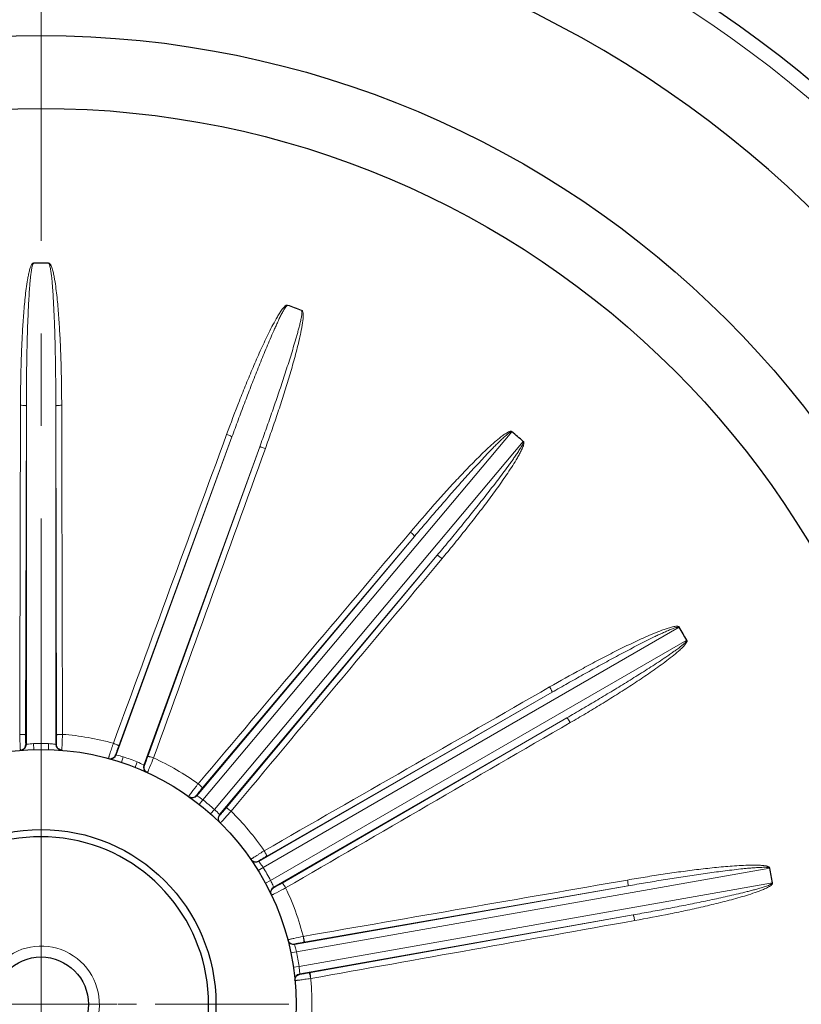
# Model space of a CAD drawing. Units: millimetres. Extents: x -7512 to -6752, y 1031 to 1555.
# Drawn here: x -6899 to -6845, y 1331 to 1398 of the extents above; entities that cross this region are included whole.
import ezdxf

# ---------------------------------------------------------------- set-up
doc = ezdxf.new("R2010")
doc.units = ezdxf.units.MM
doc.linetypes.add('CENTER', pattern=[50.8, 31.75, -6.35, 6.35, -6.35])
for name, color, linetype, lineweight in [('가는선', 4, 'Continuous', 9), ('외형선', 7, 'Continuous', 25), ('중심선', 1, 'CENTER', 18), ('치수선', 2, 'Continuous', 13)]:
    doc.layers.add(name, color=color, linetype=linetype, lineweight=lineweight)
doc.styles.get("Standard").update_dxf_attribs({"font": 'BareunDotumPro1.ttf'})
doc.dimstyles.new('외형도 도면', dxfattribs={"dimscale": 7, "dimtxt": 1, "dimasz": 1, "dimexe": 0.5, "dimexo": 0.5, "dimgap": 0.5, "dimtad": 1, "dimdsep": 46, "dimtxsty": 'Standard', "dimcen": 0, "dimclrd": 256, "dimclre": 256, "dimclrt": 256, "dimazin": 2, "dimtfac": 1, "dimtix": 1, "dimtmove": 0, "dimatfit": 3, "dimfxl": 0, "dimarcsym": 0})

# ---------------------------------------------------------------- blocks, each defined once
blk = doc.blocks.new('*D766')
at = {"layer": 'Defpoints', "color": 0}
for p in [(-6860.197, 1458.859), (-6778.091, 1458.859), (-6812.997, 1240.859)]:
    blk.add_point(p, dxfattribs=at)
at = {"layer": '치수선', "lineweight": -2, "ltscale": 0.05}
for p, q in [((-6856.697, 1458.859), (-6774.591, 1458.859)), ((-6778.091, 1247.859), (-6778.091, 1451.859)), ((-6809.497, 1240.859), (-6774.591, 1240.859))]:
    blk.add_line(p, q, dxfattribs=at)
at = {"layer": '치수선'}
for points in [[(-6776.924, 1451.859), (-6779.258, 1451.859), (-6778.091, 1458.859)], [(-6779.258, 1247.859), (-6776.924, 1247.859), (-6778.091, 1240.859)]]:
    blk.add_solid(points, dxfattribs=at)
at = {"layer": '치수선', "insert": (-6785.315, 1349.859), "char_height": 7, "attachment_point": 5, "rotation": 90}
blk.add_mtext('218', dxfattribs=at)

msp = doc.modelspace()

# ---------------------------------------------------------------- linework, layer by layer
at = {"layer": '가는선', "linetype": 'Continuous'}
for p, q in [((-6898.509, 1371.941), (-6898.562, 1349.355)), ((-6898.509, 1348.703), (-6898.509, 1371.941)), ((-6896.484, 1371.941), (-6896.484, 1348.703)), ((-6896.431, 1349.355), (-6896.484, 1371.941)), ((-6886.388, 1344.895), (-6865.189, 1370.159)), ((-6892.345, 1347.973), (-6884.397, 1369.81)), ((-6884.397, 1369.81), (-6892.172, 1348.604)), ((-6864.404, 1369.5), (-6885.603, 1344.236)), ((-6882.494, 1369.117), (-6890.442, 1347.281)), ((-6890.169, 1347.875), (-6882.494, 1369.117)), ((-6886.802, 1345.179), (-6871.865, 1362.981)), ((-6871.865, 1362.981), (-6886.424, 1345.713)), ((-6870.314, 1361.679), (-6885.251, 1343.877)), ((-6884.791, 1344.342), (-6870.314, 1361.679)), ((-6882.258, 1340.249), (-6853.697, 1356.74)), ((-6853.183, 1355.851), (-6881.745, 1339.361)), ((-6882.55, 1340.658), (-6862.425, 1352.277)), ((-6862.425, 1352.277), (-6882.012, 1341.03)), ((-6861.412, 1350.523), (-6881.537, 1338.904)), ((-6880.946, 1339.184), (-6861.412, 1350.523)), ((-6897.998, 1348.352), (-6898.01, 1348.752)), ((-6896.995, 1348.352), (-6896.984, 1348.752)), ((-6891.985, 1347.468), (-6891.859, 1347.848)), ((-6891.043, 1347.125), (-6890.895, 1347.497)), ((-6890.469, 1347.295), (-6890.442, 1347.281)), ((-6886.637, 1344.581), (-6886.388, 1344.895)), ((-6885.868, 1343.937), (-6885.603, 1344.236)), ((-6882.598, 1340.04), (-6882.258, 1340.249)), ((-6847.486, 1340.198), (-6879.965, 1334.471)), ((-6882.097, 1339.171), (-6881.745, 1339.361)), ((-6857.214, 1338.99), (-6880.099, 1334.955)), ((-6879.787, 1333.461), (-6847.308, 1339.188)), ((-6879.467, 1335.12), (-6857.214, 1338.99)), ((-6879.748, 1332.96), (-6856.863, 1336.995)), ((-6856.863, 1336.995), (-6879.097, 1333.021)), ((-6880.357, 1334.39), (-6879.965, 1334.471)), ((-6880.183, 1333.403), (-6879.787, 1333.461))]:
    msp.add_line(p, q, dxfattribs=at)
for centre, radius, start, end in [((-6897.497, 1330.859), 81.5, 6.43925, 83.56075), ((-6897.497, 1330.859), 18.59, 74.53095, 85.46905), ((-6898.909, 1348.703), 0.4, 274.51445, 0.02621), ((-6897.097, 1330.859), 17.9, 94.52631, 94.64653), ((-6897.497, 1330.859), 17.9, 88.35797, 91.64203), ((-6897.897, 1330.859), 17.9, 85.35347, 85.47369), ((-6896.084, 1348.703), 0.4, 179.97147, 265.48096), ((-6892.721, 1348.11), 0.4, 254.51445, 340.02621), ((-6897.121, 1330.722), 17.9, 74.52631, 74.64653), ((-6897.497, 1330.859), 17.9, 68.35797, 71.64203), ((-6934.431, 1365.526), 48.053, 337.52465, 338.31542), ((-6897.497, 1330.859), 18.59, 54.53095, 65.46905), ((-6893.069, 1342.365), 5.573, 62.18858, 67.04352), ((-6890.066, 1347.144), 0.4, 159.97147, 245.48096), ((-6897.872, 1330.996), 17.9, 65.35347, 65.47369), ((-6909.778, 1355.315), 21.369, 336.95387, 337.55409), ((-6887.109, 1345.436), 0.4, 234.51445, 320.02621), ((-6897.19, 1330.602), 17.9, 54.52631, 54.64653), ((-6897.497, 1330.859), 17.9, 48.35797, 51.64203), ((-6889.403, 1340.154), 5.577, 41.87996, 47.04094), ((-6884.945, 1343.62), 0.4, 139.97147, 225.48096), ((-6897.803, 1331.116), 17.9, 45.35347, 45.47369), ((-6897.497, 1330.859), 18.59, 34.53095, 45.46905), ((-6882.75, 1341.004), 0.4, 214.51445, 300.02621), ((-6897.297, 1330.513), 17.9, 34.52631, 34.64653), ((-6886.948, 1337.207), 5.591, 32.96614, 37.06486), ((-6897.497, 1330.859), 17.9, 28.35797, 31.64203), ((-6881.337, 1338.558), 0.4, 119.97147, 205.48096), ((-6897.697, 1331.205), 17.9, 25.35347, 25.47369), ((-6897.497, 1330.859), 18.59, 13.31823, 25.46905), ((-6880.169, 1335.349), 0.4, 194.51904, 280.02853), ((-6875.545, 1314.517), 21.369, 102.44591, 103.04613), ((-6869.77, 1288.465), 48.053, 101.68458, 102.47535), ((-6897.427, 1330.465), 17.9, 14.52631, 14.64653), ((-6897.497, 1330.859), 17.9, 8.35797, 11.64203), ((-6879.678, 1332.566), 0.4, 99.97379, 185.48555), ((-6897.566, 1331.253), 17.9, 5.35347, 5.47369), ((-6897.497, 1330.859), 18.59, 354.53095, 6.68177)]:
    msp.add_arc(centre, radius, start, end, dxfattribs=at)
at = {"layer": '가는선'}
msp.add_arc((-6897.497, 1330.859), 4, 270, 122.88916, dxfattribs=at)
at = {"layer": '가는선', "linetype": 'Continuous'}
for points, knots in [([(-6898.034, 1381.731), (-6898.042, 1381.741), (-6898.078, 1381.729), (-6898.098, 1381.7), (-6898.123, 1381.669), (-6898.165, 1381.605), (-6898.232, 1381.45), (-6898.306, 1381.204), (-6898.373, 1380.902), (-6898.448, 1380.498), (-6898.522, 1379.988), (-6898.593, 1379.375), (-6898.652, 1378.761), (-6898.719, 1377.94), (-6898.784, 1376.913), (-6898.84, 1375.68), (-6898.892, 1374.035), (-6898.909, 1372.8), (-6898.911, 1371.977)], [0, 0, 0, 0, 0.003882, 0.007777, 0.011693, 0.015599, 0.031226, 0.062472, 0.093727, 0.124981, 0.187484, 0.249988, 0.312491, 0.374994, 0.499997, 0.624999, 0.750001, 1, 1, 1, 1]), ([(-6898.01, 1381.713), (-6898.034, 1381.709), (-6898.065, 1381.657), (-6898.097, 1381.565), (-6898.127, 1381.439), (-6898.154, 1381.288), (-6898.184, 1381.086), (-6898.215, 1380.832), (-6898.246, 1380.527), (-6898.272, 1380.221), (-6898.303, 1379.813), (-6898.336, 1379.303), (-6898.368, 1378.69), (-6898.395, 1378.077), (-6898.419, 1377.463), (-6898.445, 1376.646), (-6898.471, 1375.623), (-6898.492, 1374.396), (-6898.505, 1373.169), (-6898.509, 1372.35), (-6898.509, 1371.941)], [0, 0, 0, 0, 0.007592, 0.015402, 0.031029, 0.046658, 0.062286, 0.093543, 0.124801, 0.156058, 0.187315, 0.24983, 0.312344, 0.374859, 0.437373, 0.499887, 0.624915, 0.749944, 0.874972, 1, 1, 1, 1]), ([(-6896.484, 1371.941), (-6896.484, 1372.35), (-6896.488, 1373.169), (-6896.501, 1374.396), (-6896.522, 1375.623), (-6896.548, 1376.646), (-6896.575, 1377.463), (-6896.598, 1378.077), (-6896.625, 1378.69), (-6896.658, 1379.303), (-6896.69, 1379.813), (-6896.721, 1380.221), (-6896.747, 1380.527), (-6896.778, 1380.832), (-6896.809, 1381.086), (-6896.839, 1381.288), (-6896.867, 1381.439), (-6896.897, 1381.565), (-6896.928, 1381.657), (-6896.959, 1381.709), (-6896.984, 1381.713)], [0, 0, 0, 0, 0.125032, 0.250064, 0.375096, 0.500128, 0.562644, 0.62516, 0.687677, 0.750193, 0.812709, 0.843967, 0.875226, 0.906484, 0.937742, 0.953371, 0.969, 0.984625, 0.992431, 1, 1, 1, 1]), ([(-6896.083, 1371.977), (-6896.084, 1372.389), (-6896.09, 1373.213), (-6896.114, 1374.448), (-6896.153, 1375.683), (-6896.21, 1376.917), (-6896.275, 1377.945), (-6896.341, 1378.766), (-6896.401, 1379.381), (-6896.472, 1379.994), (-6896.546, 1380.504), (-6896.621, 1380.909), (-6896.69, 1381.21), (-6896.755, 1381.434), (-6896.817, 1381.575), (-6896.851, 1381.645), (-6896.893, 1381.694), (-6896.923, 1381.737), (-6896.956, 1381.739), (-6896.966, 1381.731)], [0, 0, 0, 0, 0.124999, 0.249998, 0.374998, 0.499998, 0.624999, 0.6875, 0.750003, 0.812505, 0.875008, 0.906261, 0.937515, 0.968759, 0.976576, 0.984406, 0.99221, 0.996177, 1, 1, 1, 1]), ([(-6880.602, 1378.847), (-6880.606, 1378.859), (-6880.644, 1378.86), (-6880.673, 1378.84), (-6880.707, 1378.819), (-6880.769, 1378.773), (-6880.885, 1378.651), (-6881.038, 1378.444), (-6881.205, 1378.184), (-6881.413, 1377.83), (-6881.657, 1377.376), (-6881.934, 1376.824), (-6882.199, 1376.267), (-6882.542, 1375.519), (-6882.954, 1374.576), (-6883.429, 1373.436), (-6884.041, 1371.908), (-6884.479, 1370.754), (-6884.762, 1369.981)], [0, 0, 0, 0, 0.003882, 0.007777, 0.011693, 0.015599, 0.031226, 0.062473, 0.093727, 0.124981, 0.187484, 0.249988, 0.312491, 0.374994, 0.499997, 0.624999, 0.750001, 1, 1, 1, 1]), ([(-6880.585, 1378.822), (-6880.61, 1378.826), (-6880.657, 1378.788), (-6880.718, 1378.712), (-6880.79, 1378.604), (-6880.866, 1378.472), (-6880.964, 1378.292), (-6881.08, 1378.064), (-6881.213, 1377.787), (-6881.343, 1377.509), (-6881.511, 1377.136), (-6881.716, 1376.668), (-6881.956, 1376.103), (-6882.192, 1375.536), (-6882.423, 1374.968), (-6882.728, 1374.209), (-6883.102, 1373.257), (-6883.542, 1372.111), (-6883.974, 1370.962), (-6884.257, 1370.194), (-6884.397, 1369.81)], [0, 0, 0, 0, 0.007592, 0.015403, 0.031029, 0.046658, 0.062286, 0.093543, 0.124801, 0.156058, 0.187315, 0.24983, 0.312344, 0.374859, 0.437373, 0.499887, 0.624915, 0.749944, 0.874972, 1, 1, 1, 1]), ([(-6882.494, 1369.117), (-6882.355, 1369.502), (-6882.078, 1370.272), (-6881.671, 1371.43), (-6881.271, 1372.59), (-6880.945, 1373.56), (-6880.691, 1374.338), (-6880.503, 1374.922), (-6880.319, 1375.507), (-6880.14, 1376.094), (-6879.996, 1376.585), (-6879.885, 1376.979), (-6879.805, 1377.275), (-6879.73, 1377.573), (-6879.672, 1377.822), (-6879.631, 1378.022), (-6879.605, 1378.173), (-6879.59, 1378.302), (-6879.589, 1378.399), (-6879.6, 1378.458), (-6879.621, 1378.471)], [0, 0, 0, 0, 0.125032, 0.250064, 0.375096, 0.500128, 0.562644, 0.62516, 0.687677, 0.750193, 0.812709, 0.843967, 0.875226, 0.906484, 0.937742, 0.953371, 0.969, 0.984625, 0.992431, 1, 1, 1, 1]), ([(-6882.105, 1369.014), (-6881.965, 1369.401), (-6881.689, 1370.177), (-6881.289, 1371.346), (-6880.904, 1372.52), (-6880.535, 1373.699), (-6880.244, 1374.687), (-6880.026, 1375.482), (-6879.871, 1376.08), (-6879.729, 1376.681), (-6879.624, 1377.185), (-6879.556, 1377.591), (-6879.517, 1377.898), (-6879.502, 1378.13), (-6879.512, 1378.284), (-6879.52, 1378.361), (-6879.543, 1378.422), (-6879.556, 1378.472), (-6879.587, 1378.486), (-6879.598, 1378.481)], [0, 0, 0, 0, 0.124999, 0.249998, 0.374998, 0.499998, 0.624999, 0.687501, 0.750003, 0.812505, 0.875008, 0.906261, 0.937515, 0.968759, 0.976576, 0.984406, 0.99221, 0.996178, 1, 1, 1, 1]), ([(-6898.911, 1371.977), (-6898.86, 1371.977), (-6898.767, 1371.975), (-6898.657, 1371.969), (-6898.585, 1371.962), (-6898.547, 1371.956), (-6898.524, 1371.95), (-6898.511, 1371.945), (-6898.509, 1371.941)], [0, 0, 0, 0, 0.372299, 0.691468, 0.815436, 0.909521, 0.971033, 1, 1, 1, 1]), ([(-6896.083, 1371.977), (-6896.133, 1371.977), (-6896.226, 1371.975), (-6896.337, 1371.969), (-6896.408, 1371.962), (-6896.447, 1371.956), (-6896.469, 1371.95), (-6896.483, 1371.945), (-6896.484, 1371.941)], [0, 0, 0, 0, 0.372299, 0.691468, 0.815436, 0.909521, 0.971033, 1, 1, 1, 1]), ([(-6865.208, 1370.175), (-6865.208, 1370.187), (-6865.243, 1370.201), (-6865.278, 1370.192), (-6865.316, 1370.184), (-6865.39, 1370.163), (-6865.541, 1370.087), (-6865.755, 1369.946), (-6866.001, 1369.758), (-6866.318, 1369.496), (-6866.702, 1369.153), (-6867.151, 1368.729), (-6867.591, 1368.297), (-6868.17, 1367.711), (-6868.879, 1366.966), (-6869.715, 1366.057), (-6870.813, 1364.83), (-6871.619, 1363.895), (-6872.149, 1363.266)], [0, 0, 0, 0, 0.003882, 0.007777, 0.011693, 0.015599, 0.031226, 0.062473, 0.093727, 0.124981, 0.187484, 0.249988, 0.312491, 0.374994, 0.499997, 0.624999, 0.750001, 1, 1, 1, 1]), ([(-6865.201, 1370.145), (-6865.223, 1370.158), (-6865.28, 1370.138), (-6865.363, 1370.088), (-6865.467, 1370.01), (-6865.585, 1369.912), (-6865.738, 1369.777), (-6865.925, 1369.602), (-6866.145, 1369.388), (-6866.361, 1369.171), (-6866.647, 1368.878), (-6867, 1368.508), (-6867.419, 1368.059), (-6867.834, 1367.607), (-6868.246, 1367.153), (-6868.792, 1366.543), (-6869.469, 1365.776), (-6870.274, 1364.85), (-6871.073, 1363.918), (-6871.602, 1363.294), (-6871.865, 1362.981)], [0, 0, 0, 0, 0.007592, 0.015403, 0.031029, 0.046658, 0.062286, 0.093543, 0.124801, 0.156058, 0.187315, 0.24983, 0.312344, 0.374859, 0.437373, 0.499887, 0.624915, 0.749944, 0.874972, 1, 1, 1, 1]), ([(-6884.762, 1369.981), (-6884.715, 1369.964), (-6884.628, 1369.93), (-6884.526, 1369.887), (-6884.461, 1369.855), (-6884.427, 1369.837), (-6884.408, 1369.823), (-6884.397, 1369.814), (-6884.397, 1369.81)], [0, 0, 0, 0, 0.372299, 0.691468, 0.815436, 0.909521, 0.971033, 1, 1, 1, 1]), ([(-6870.314, 1361.679), (-6870.051, 1361.993), (-6869.528, 1362.622), (-6868.749, 1363.57), (-6867.976, 1364.524), (-6867.339, 1365.324), (-6866.834, 1365.968), (-6866.457, 1366.452), (-6866.084, 1366.939), (-6865.715, 1367.43), (-6865.412, 1367.842), (-6865.173, 1368.174), (-6864.997, 1368.425), (-6864.824, 1368.679), (-6864.684, 1368.893), (-6864.578, 1369.068), (-6864.502, 1369.2), (-6864.443, 1369.317), (-6864.409, 1369.407), (-6864.399, 1369.467), (-6864.415, 1369.486)], [0, 0, 0, 0, 0.125032, 0.250064, 0.375096, 0.500128, 0.562644, 0.62516, 0.687677, 0.750193, 0.812709, 0.843967, 0.875226, 0.906484, 0.937742, 0.953371, 0.969, 0.984625, 0.992431, 1, 1, 1, 1]), ([(-6869.983, 1361.448), (-6869.719, 1361.765), (-6869.195, 1362.4), (-6868.419, 1363.361), (-6867.655, 1364.332), (-6866.905, 1365.314), (-6866.294, 1366.143), (-6865.818, 1366.815), (-6865.468, 1367.324), (-6865.128, 1367.84), (-6864.857, 1368.278), (-6864.654, 1368.637), (-6864.513, 1368.912), (-6864.42, 1369.125), (-6864.376, 1369.273), (-6864.357, 1369.348), (-6864.358, 1369.413), (-6864.354, 1369.465), (-6864.377, 1369.488), (-6864.39, 1369.488)], [0, 0, 0, 0, 0.124999, 0.249998, 0.374998, 0.499998, 0.624999, 0.687501, 0.750003, 0.812505, 0.875008, 0.906261, 0.937515, 0.968759, 0.976576, 0.984406, 0.99221, 0.996178, 1, 1, 1, 1]), ([(-6882.105, 1369.014), (-6882.152, 1369.031), (-6882.24, 1369.061), (-6882.346, 1369.093), (-6882.416, 1369.111), (-6882.454, 1369.118), (-6882.477, 1369.121), (-6882.492, 1369.12), (-6882.494, 1369.117)], [0, 0, 0, 0, 0.372299, 0.691468, 0.815436, 0.909521, 0.971033, 1, 1, 1, 1]), ([(-6872.149, 1363.266), (-6872.111, 1363.234), (-6872.041, 1363.172), (-6871.96, 1363.097), (-6871.91, 1363.045), (-6871.884, 1363.016), (-6871.871, 1362.997), (-6871.864, 1362.984), (-6871.865, 1362.981)], [0, 0, 0, 0, 0.372299, 0.691468, 0.815436, 0.909521, 0.971033, 1, 1, 1, 1]), ([(-6869.983, 1361.448), (-6870.022, 1361.481), (-6870.095, 1361.539), (-6870.183, 1361.606), (-6870.243, 1361.646), (-6870.276, 1361.666), (-6870.297, 1361.676), (-6870.31, 1361.681), (-6870.314, 1361.679)], [0, 0, 0, 0, 0.372299, 0.691468, 0.815436, 0.909521, 0.971033, 1, 1, 1, 1]), ([(-6853.709, 1356.76), (-6853.704, 1356.772), (-6853.732, 1356.797), (-6853.768, 1356.801), (-6853.807, 1356.806), (-6853.883, 1356.811), (-6854.051, 1356.791), (-6854.301, 1356.732), (-6854.596, 1356.64), (-6854.984, 1356.502), (-6855.462, 1356.312), (-6856.029, 1356.067), (-6856.59, 1355.811), (-6857.334, 1355.458), (-6858.256, 1355.001), (-6859.352, 1354.433), (-6860.803, 1353.655), (-6861.88, 1353.052), (-6862.594, 1352.642)], [0, 0, 0, 0, 0.003882, 0.007777, 0.011693, 0.015599, 0.031226, 0.062473, 0.093727, 0.124981, 0.187484, 0.249988, 0.312491, 0.374994, 0.499997, 0.624999, 0.750001, 1, 1, 1, 1]), ([(-6853.712, 1356.731), (-6853.728, 1356.75), (-6853.789, 1356.75), (-6853.884, 1356.732), (-6854.009, 1356.694), (-6854.153, 1356.643), (-6854.343, 1356.568), (-6854.578, 1356.467), (-6854.858, 1356.341), (-6855.136, 1356.211), (-6855.505, 1356.034), (-6855.963, 1355.807), (-6856.51, 1355.529), (-6857.055, 1355.246), (-6857.597, 1354.959), (-6858.319, 1354.573), (-6859.217, 1354.085), (-6860.29, 1353.489), (-6861.36, 1352.887), (-6862.07, 1352.481), (-6862.425, 1352.277)], [0, 0, 0, 0, 0.007592, 0.015402, 0.031028, 0.046657, 0.062286, 0.093543, 0.1248, 0.156058, 0.187315, 0.249829, 0.312344, 0.374858, 0.437373, 0.499887, 0.624915, 0.749944, 0.874972, 1, 1, 1, 1]), ([(-6861.412, 1350.523), (-6861.058, 1350.728), (-6860.351, 1351.14), (-6859.295, 1351.765), (-6858.243, 1352.397), (-6857.37, 1352.931), (-6856.675, 1353.363), (-6856.155, 1353.69), (-6855.638, 1354.02), (-6855.124, 1354.354), (-6854.698, 1354.638), (-6854.36, 1354.868), (-6854.108, 1355.044), (-6853.859, 1355.223), (-6853.655, 1355.377), (-6853.495, 1355.504), (-6853.378, 1355.603), (-6853.283, 1355.693), (-6853.22, 1355.766), (-6853.191, 1355.819), (-6853.199, 1355.842)], [0, 0, 0, 0, 0.125032, 0.250064, 0.375096, 0.500128, 0.562644, 0.62516, 0.687677, 0.750193, 0.812709, 0.843967, 0.875226, 0.906484, 0.937742, 0.953371, 0.969, 0.984625, 0.992431, 1, 1, 1, 1]), ([(-6861.18, 1350.194), (-6860.824, 1350.4), (-6860.114, 1350.818), (-6859.056, 1351.456), (-6858.006, 1352.107), (-6856.966, 1352.774), (-6856.108, 1353.344), (-6855.43, 1353.812), (-6854.927, 1354.171), (-6854.432, 1354.539), (-6854.028, 1354.858), (-6853.714, 1355.126), (-6853.488, 1355.336), (-6853.327, 1355.504), (-6853.235, 1355.628), (-6853.191, 1355.693), (-6853.17, 1355.753), (-6853.148, 1355.801), (-6853.163, 1355.831), (-6853.175, 1355.835)], [0, 0, 0, 0, 0.124999, 0.249998, 0.374998, 0.499998, 0.624999, 0.687501, 0.750003, 0.812505, 0.875008, 0.906261, 0.937515, 0.968759, 0.976576, 0.984406, 0.99221, 0.996178, 1, 1, 1, 1]), ([(-6862.594, 1352.642), (-6862.569, 1352.599), (-6862.524, 1352.517), (-6862.474, 1352.419), (-6862.445, 1352.353), (-6862.43, 1352.317), (-6862.424, 1352.294), (-6862.422, 1352.28), (-6862.425, 1352.277)], [0, 0, 0, 0, 0.372299, 0.691468, 0.815436, 0.909521, 0.971033, 1, 1, 1, 1]), ([(-6861.18, 1350.194), (-6861.206, 1350.237), (-6861.254, 1350.317), (-6861.314, 1350.41), (-6861.356, 1350.468), (-6861.381, 1350.498), (-6861.397, 1350.515), (-6861.408, 1350.524), (-6861.412, 1350.523)], [0, 0, 0, 0, 0.372299, 0.691468, 0.815436, 0.909521, 0.971033, 1, 1, 1, 1]), ([(-6898.965, 1349.39), (-6898.915, 1349.39), (-6898.821, 1349.388), (-6898.71, 1349.383), (-6898.638, 1349.375), (-6898.6, 1349.369), (-6898.577, 1349.364), (-6898.564, 1349.358), (-6898.562, 1349.355)], [0, 0, 0, 0, 0.372045, 0.691298, 0.81535, 0.909508, 0.971058, 1, 1, 1, 1]), ([(-6898.965, 1349.39), (-6898.963, 1349.321), (-6898.959, 1349.185), (-6898.952, 1348.986), (-6898.944, 1348.8), (-6898.937, 1348.636), (-6898.931, 1348.516), (-6898.927, 1348.436), (-6898.924, 1348.389), (-6898.921, 1348.353), (-6898.919, 1348.325), (-6898.916, 1348.313), (-6898.916, 1348.301), (-6898.914, 1348.301)], [0, 0, 0, 0, 0.189989, 0.375368, 0.548217, 0.701117, 0.827478, 0.878949, 0.921837, 0.955682, 0.980122, 0.994907, 1, 1, 1, 1]), ([(-6898.562, 1349.355), (-6898.563, 1349.273), (-6898.562, 1349.153), (-6898.561, 1349), (-6898.559, 1348.901), (-6898.556, 1348.82), (-6898.554, 1348.764), (-6898.552, 1348.731), (-6898.551, 1348.714), (-6898.549, 1348.706), (-6898.548, 1348.7), (-6898.547, 1348.7)], [0, 0, 0, 0, 0.375089, 0.547879, 0.700778, 0.827165, 0.921535, 0.955378, 0.979817, 0.994633, 1, 1, 1, 1]), ([(-6896.446, 1348.7), (-6896.445, 1348.7), (-6896.444, 1348.706), (-6896.443, 1348.714), (-6896.441, 1348.731), (-6896.439, 1348.764), (-6896.437, 1348.82), (-6896.435, 1348.901), (-6896.433, 1349), (-6896.431, 1349.153), (-6896.431, 1349.273), (-6896.431, 1349.355)], [0, 0, 0, 0, 0.005358, 0.020158, 0.044564, 0.078363, 0.172636, 0.298947, 0.451831, 0.624682, 1, 1, 1, 1]), ([(-6896.028, 1349.39), (-6896.079, 1349.39), (-6896.172, 1349.388), (-6896.283, 1349.383), (-6896.355, 1349.375), (-6896.393, 1349.369), (-6896.416, 1349.364), (-6896.43, 1349.358), (-6896.431, 1349.355)], [0, 0, 0, 0, 0.372046, 0.691299, 0.81535, 0.909508, 0.971058, 1, 1, 1, 1]), ([(-6896.063, 1348.504), (-6896.06, 1348.563), (-6896.046, 1348.858), (-6896.035, 1349.154), (-6896.028, 1349.39)], [0, 0, 0, 0, 0.19917, 1, 1, 1, 1]), ([(-6898.509, 1348.703), (-6898.495, 1348.705), (-6898.33, 1348.728), (-6898.163, 1348.744), (-6898.01, 1348.752)], [0, 0, 0, 0, 0.084185, 1, 1, 1, 1]), ([(-6896.984, 1348.752), (-6896.921, 1348.748), (-6896.754, 1348.737), (-6896.587, 1348.717), (-6896.484, 1348.703)], [0, 0, 0, 0, 0.375772, 1, 1, 1, 1]), ([(-6896.079, 1348.301), (-6896.078, 1348.301), (-6896.078, 1348.308), (-6896.075, 1348.316), (-6896.074, 1348.333), (-6896.071, 1348.366), (-6896.067, 1348.425), (-6896.064, 1348.475), (-6896.063, 1348.504)], [0, 0, 0, 0, 0.017024, 0.065527, 0.145799, 0.257411, 0.571612, 1, 1, 1, 1]), ([(-6892.538, 1348.775), (-6892.56, 1348.709), (-6892.603, 1348.58), (-6892.664, 1348.39), (-6892.721, 1348.213), (-6892.77, 1348.056), (-6892.806, 1347.942), (-6892.829, 1347.865), (-6892.842, 1347.82), (-6892.851, 1347.785), (-6892.86, 1347.758), (-6892.861, 1347.745), (-6892.865, 1347.735), (-6892.863, 1347.734)], [0, 0, 0, 0, 0.189989, 0.375368, 0.548217, 0.701117, 0.827478, 0.878949, 0.921837, 0.955682, 0.980122, 0.994907, 1, 1, 1, 1]), ([(-6892.538, 1348.775), (-6892.491, 1348.758), (-6892.404, 1348.724), (-6892.302, 1348.68), (-6892.236, 1348.649), (-6892.202, 1348.63), (-6892.183, 1348.617), (-6892.172, 1348.608), (-6892.172, 1348.604)], [0, 0, 0, 0, 0.372045, 0.691298, 0.81535, 0.909508, 0.971058, 1, 1, 1, 1]), ([(-6892.172, 1348.604), (-6892.201, 1348.527), (-6892.241, 1348.414), (-6892.292, 1348.27), (-6892.324, 1348.176), (-6892.35, 1348.099), (-6892.367, 1348.046), (-6892.376, 1348.014), (-6892.38, 1347.998), (-6892.381, 1347.99), (-6892.383, 1347.984), (-6892.381, 1347.983)], [0, 0, 0, 0, 0.375089, 0.547879, 0.700778, 0.827165, 0.921535, 0.955378, 0.979817, 0.994633, 1, 1, 1, 1]), ([(-6892.345, 1347.973), (-6892.331, 1347.97), (-6892.168, 1347.936), (-6892.006, 1347.893), (-6891.859, 1347.848)], [0, 0, 0, 0, 0.084185, 1, 1, 1, 1]), ([(-6890.408, 1347.265), (-6890.407, 1347.264), (-6890.404, 1347.27), (-6890.4, 1347.277), (-6890.392, 1347.292), (-6890.379, 1347.322), (-6890.358, 1347.374), (-6890.328, 1347.45), (-6890.292, 1347.542), (-6890.238, 1347.685), (-6890.197, 1347.798), (-6890.169, 1347.875)], [0, 0, 0, 0, 0.005358, 0.020158, 0.044564, 0.078363, 0.172636, 0.298947, 0.451831, 0.624682, 1, 1, 1, 1]), ([(-6889.779, 1347.77), (-6889.826, 1347.788), (-6889.915, 1347.818), (-6890.021, 1347.85), (-6890.091, 1347.868), (-6890.129, 1347.876), (-6890.152, 1347.878), (-6890.167, 1347.878), (-6890.169, 1347.875)], [0, 0, 0, 0, 0.372046, 0.691299, 0.81535, 0.909508, 0.971058, 1, 1, 1, 1]), ([(-6890.199, 1346.765), (-6890.198, 1346.764), (-6890.195, 1346.77), (-6890.191, 1346.777), (-6890.183, 1346.793), (-6890.169, 1346.823), (-6890.146, 1346.877), (-6890.126, 1346.923), (-6890.114, 1346.949)], [0, 0, 0, 0, 0.017024, 0.065527, 0.145799, 0.257411, 0.571612, 1, 1, 1, 1]), ([(-6886.71, 1345.999), (-6886.753, 1345.944), (-6886.837, 1345.837), (-6886.96, 1345.68), (-6887.073, 1345.533), (-6887.173, 1345.403), (-6887.246, 1345.307), (-6887.294, 1345.243), (-6887.322, 1345.205), (-6887.342, 1345.176), (-6887.36, 1345.153), (-6887.365, 1345.141), (-6887.372, 1345.133), (-6887.371, 1345.132)], [0, 0, 0, 0, 0.189989, 0.375368, 0.548217, 0.701117, 0.827478, 0.878949, 0.921837, 0.955682, 0.980122, 0.994907, 1, 1, 1, 1]), ([(-6886.424, 1345.713), (-6886.477, 1345.65), (-6886.554, 1345.558), (-6886.651, 1345.44), (-6886.713, 1345.363), (-6886.763, 1345.299), (-6886.798, 1345.254), (-6886.817, 1345.228), (-6886.827, 1345.214), (-6886.831, 1345.207), (-6886.834, 1345.202), (-6886.833, 1345.201)], [0, 0, 0, 0, 0.375089, 0.547879, 0.700778, 0.827165, 0.921535, 0.955378, 0.979817, 0.994633, 1, 1, 1, 1]), ([(-6886.71, 1345.999), (-6886.671, 1345.966), (-6886.601, 1345.905), (-6886.52, 1345.829), (-6886.469, 1345.777), (-6886.443, 1345.748), (-6886.43, 1345.729), (-6886.423, 1345.716), (-6886.424, 1345.713)], [0, 0, 0, 0, 0.372045, 0.691298, 0.81535, 0.909508, 0.971058, 1, 1, 1, 1]), ([(-6886.802, 1345.179), (-6886.791, 1345.172), (-6886.648, 1345.083), (-6886.511, 1344.987), (-6886.388, 1344.895)], [0, 0, 0, 0, 0.084185, 1, 1, 1, 1]), ([(-6885.224, 1343.851), (-6885.223, 1343.85), (-6885.218, 1343.854), (-6885.212, 1343.859), (-6885.2, 1343.871), (-6885.178, 1343.895), (-6885.14, 1343.936), (-6885.086, 1343.997), (-6885.021, 1344.072), (-6884.921, 1344.188), (-6884.844, 1344.279), (-6884.791, 1344.342)], [0, 0, 0, 0, 0.005358, 0.020158, 0.044564, 0.078363, 0.172636, 0.298947, 0.451831, 0.624682, 1, 1, 1, 1]), ([(-6884.46, 1344.111), (-6884.499, 1344.143), (-6884.571, 1344.202), (-6884.66, 1344.269), (-6884.72, 1344.309), (-6884.753, 1344.33), (-6884.774, 1344.34), (-6884.788, 1344.344), (-6884.791, 1344.342)], [0, 0, 0, 0, 0.372046, 0.691299, 0.81535, 0.909508, 0.971058, 1, 1, 1, 1]), ([(-6884.988, 1343.527), (-6884.95, 1343.569), (-6884.773, 1343.762), (-6884.597, 1343.957), (-6884.46, 1344.111)], [0, 0, 0, 0, 0.215117, 1, 1, 1, 1]), ([(-6885.199, 1343.309), (-6885.198, 1343.308), (-6885.191, 1343.316), (-6885.181, 1343.323), (-6885.163, 1343.342), (-6885.14, 1343.366), (-6885.11, 1343.397), (-6885.059, 1343.452), (-6885.018, 1343.496), (-6884.988, 1343.527)], [0, 0, 0, 0, 0.017003, 0.066271, 0.147729, 0.26063, 0.403871, 0.576037, 1, 1, 1, 1]), ([(-6882.182, 1341.396), (-6882.241, 1341.36), (-6882.357, 1341.288), (-6882.526, 1341.182), (-6882.683, 1341.083), (-6882.821, 1340.995), (-6882.923, 1340.93), (-6882.99, 1340.886), (-6883.029, 1340.86), (-6883.058, 1340.839), (-6883.082, 1340.824), (-6883.091, 1340.815), (-6883.101, 1340.809), (-6883.1, 1340.808)], [0, 0, 0, 0, 0.189989, 0.375368, 0.548217, 0.701117, 0.827478, 0.878949, 0.921837, 0.955682, 0.980122, 0.994907, 1, 1, 1, 1]), ([(-6882.012, 1341.03), (-6882.083, 1340.989), (-6882.186, 1340.929), (-6882.318, 1340.851), (-6882.403, 1340.8), (-6882.472, 1340.757), (-6882.519, 1340.727), (-6882.546, 1340.709), (-6882.561, 1340.699), (-6882.566, 1340.694), (-6882.572, 1340.69), (-6882.571, 1340.689)], [0, 0, 0, 0, 0.375089, 0.547879, 0.700778, 0.827165, 0.921535, 0.955378, 0.979817, 0.994633, 1, 1, 1, 1]), ([(-6882.182, 1341.396), (-6882.157, 1341.353), (-6882.112, 1341.271), (-6882.062, 1341.172), (-6882.032, 1341.106), (-6882.018, 1341.069), (-6882.011, 1341.047), (-6882.009, 1341.033), (-6882.012, 1341.03)], [0, 0, 0, 0, 0.372045, 0.691298, 0.81535, 0.909508, 0.971058, 1, 1, 1, 1]), ([(-6882.55, 1340.658), (-6882.548, 1340.656), (-6882.527, 1340.629), (-6882.506, 1340.602), (-6882.487, 1340.577)], [0, 0, 0, 0, 0.079911, 1, 1, 1, 1]), ([(-6857.249, 1339.391), (-6856.843, 1339.462), (-6856.031, 1339.598), (-6854.81, 1339.789), (-6853.587, 1339.965), (-6852.362, 1340.124), (-6851.338, 1340.239), (-6850.518, 1340.316), (-6849.902, 1340.364), (-6849.285, 1340.4), (-6848.771, 1340.415), (-6848.359, 1340.412), (-6848.05, 1340.397), (-6847.819, 1340.372), (-6847.669, 1340.335), (-6847.594, 1340.314), (-6847.539, 1340.281), (-6847.491, 1340.259), (-6847.483, 1340.226), (-6847.49, 1340.216)], [0, 0, 0, 0, 0.124999, 0.249998, 0.374998, 0.499998, 0.624999, 0.687501, 0.750003, 0.812505, 0.875008, 0.906261, 0.937515, 0.968759, 0.976576, 0.984406, 0.99221, 0.996178, 1, 1, 1, 1]), ([(-6857.214, 1338.99), (-6856.811, 1339.061), (-6856.005, 1339.199), (-6854.794, 1339.399), (-6853.582, 1339.591), (-6852.57, 1339.744), (-6851.76, 1339.86), (-6851.152, 1339.943), (-6850.544, 1340.023), (-6849.934, 1340.097), (-6849.426, 1340.154), (-6849.019, 1340.194), (-6848.713, 1340.221), (-6848.407, 1340.244), (-6848.152, 1340.258), (-6847.947, 1340.263), (-6847.795, 1340.263), (-6847.665, 1340.255), (-6847.569, 1340.24), (-6847.513, 1340.218), (-6847.504, 1340.195)], [0, 0, 0, 0, 0.125032, 0.250064, 0.375096, 0.500128, 0.562644, 0.62516, 0.687677, 0.750193, 0.812709, 0.843967, 0.875226, 0.906484, 0.937742, 0.953371, 0.969, 0.984625, 0.992431, 1, 1, 1, 1]), ([(-6881.745, 1339.361), (-6881.716, 1339.305), (-6881.642, 1339.155), (-6881.576, 1339.001), (-6881.537, 1338.904)], [0, 0, 0, 0, 0.375772, 1, 1, 1, 1]), ([(-6881.521, 1338.87), (-6881.52, 1338.869), (-6881.514, 1338.871), (-6881.507, 1338.874), (-6881.491, 1338.881), (-6881.462, 1338.895), (-6881.412, 1338.921), (-6881.341, 1338.96), (-6881.254, 1339.008), (-6881.121, 1339.083), (-6881.017, 1339.143), (-6880.946, 1339.184)], [0, 0, 0, 0, 0.005358, 0.020158, 0.044564, 0.078363, 0.172636, 0.298947, 0.451831, 0.624682, 1, 1, 1, 1]), ([(-6880.714, 1338.853), (-6880.739, 1338.896), (-6880.787, 1338.977), (-6880.848, 1339.07), (-6880.89, 1339.128), (-6880.914, 1339.159), (-6880.931, 1339.175), (-6880.942, 1339.185), (-6880.946, 1339.184)], [0, 0, 0, 0, 0.372046, 0.691299, 0.81535, 0.909508, 0.971058, 1, 1, 1, 1]), ([(-6857.249, 1339.391), (-6857.24, 1339.342), (-6857.226, 1339.25), (-6857.212, 1339.14), (-6857.207, 1339.068), (-6857.206, 1339.029), (-6857.208, 1339.006), (-6857.211, 1338.992), (-6857.214, 1338.99)], [0, 0, 0, 0, 0.372299, 0.691468, 0.815436, 0.909521, 0.971033, 1, 1, 1, 1]), ([(-6847.326, 1339.185), (-6847.325, 1339.16), (-6847.372, 1339.12), (-6847.456, 1339.073), (-6847.576, 1339.021), (-6847.719, 1338.969), (-6847.913, 1338.903), (-6848.158, 1338.829), (-6848.453, 1338.746), (-6848.75, 1338.667), (-6849.146, 1338.566), (-6849.643, 1338.445), (-6850.241, 1338.307), (-6850.84, 1338.173), (-6851.44, 1338.044), (-6852.241, 1337.876), (-6853.243, 1337.673), (-6854.448, 1337.439), (-6855.655, 1337.213), (-6856.46, 1337.067), (-6856.863, 1336.995)], [0, 0, 0, 0, 0.007582, 0.015392, 0.031019, 0.046647, 0.062276, 0.093534, 0.124791, 0.156049, 0.187307, 0.249822, 0.312337, 0.374852, 0.437367, 0.499882, 0.624911, 0.749941, 0.874971, 1, 1, 1, 1]), ([(-6847.304, 1339.165), (-6847.293, 1339.159), (-6847.296, 1339.123), (-6847.322, 1339.096), (-6847.348, 1339.067), (-6847.403, 1339.013), (-6847.544, 1338.921), (-6847.774, 1338.805), (-6848.059, 1338.686), (-6848.445, 1338.542), (-6848.934, 1338.381), (-6849.525, 1338.204), (-6850.12, 1338.039), (-6850.917, 1337.831), (-6851.917, 1337.589), (-6853.122, 1337.319), (-6854.734, 1336.982), (-6855.947, 1336.751), (-6856.758, 1336.607)], [0, 0, 0, 0, 0.003863, 0.007783, 0.011714, 0.015609, 0.031238, 0.062484, 0.093738, 0.124992, 0.187494, 0.249997, 0.3125, 0.375002, 0.500003, 0.625004, 0.750005, 1, 1, 1, 1]), ([(-6881.682, 1338.352), (-6881.682, 1338.351), (-6881.676, 1338.354), (-6881.668, 1338.356), (-6881.652, 1338.364), (-6881.622, 1338.378), (-6881.569, 1338.404), (-6881.525, 1338.427), (-6881.499, 1338.44)], [0, 0, 0, 0, 0.017024, 0.065527, 0.145799, 0.257411, 0.571612, 1, 1, 1, 1]), ([(-6881.499, 1338.44), (-6881.446, 1338.466), (-6881.183, 1338.602), (-6880.922, 1338.741), (-6880.714, 1338.853)], [0, 0, 0, 0, 0.19917, 1, 1, 1, 1]), ([(-6856.758, 1336.607), (-6856.766, 1336.656), (-6856.784, 1336.748), (-6856.809, 1336.855), (-6856.829, 1336.925), (-6856.842, 1336.961), (-6856.851, 1336.982), (-6856.859, 1336.995), (-6856.863, 1336.995)], [0, 0, 0, 0, 0.372299, 0.691468, 0.815436, 0.909521, 0.971033, 1, 1, 1, 1]), ([(-6880.565, 1335.284), (-6880.566, 1335.285), (-6880.559, 1335.286), (-6880.552, 1335.29), (-6880.535, 1335.294), (-6880.503, 1335.303), (-6880.446, 1335.317), (-6880.397, 1335.328), (-6880.369, 1335.335)], [0, 0, 0, 0, 0.017024, 0.065527, 0.145799, 0.257411, 0.571612, 1, 1, 1, 1]), ([(-6880.109, 1334.991), (-6880.109, 1334.992), (-6880.103, 1334.994), (-6880.096, 1334.997), (-6880.079, 1335.001), (-6880.048, 1335.009), (-6879.993, 1335.021), (-6879.913, 1335.038), (-6879.816, 1335.057), (-6879.666, 1335.085), (-6879.548, 1335.106), (-6879.467, 1335.12)], [0, 0, 0, 0, 0.005358, 0.020158, 0.044564, 0.078363, 0.172636, 0.298947, 0.451831, 0.624682, 1, 1, 1, 1]), ([(-6879.965, 1334.471), (-6879.979, 1334.532), (-6880.019, 1334.695), (-6880.067, 1334.855), (-6880.099, 1334.955)], [0, 0, 0, 0, 0.375772, 1, 1, 1, 1]), ([(-6879.502, 1335.523), (-6879.493, 1335.473), (-6879.479, 1335.381), (-6879.465, 1335.271), (-6879.46, 1335.198), (-6879.459, 1335.16), (-6879.461, 1335.136), (-6879.463, 1335.122), (-6879.467, 1335.12)], [0, 0, 0, 0, 0.372046, 0.691299, 0.81535, 0.909508, 0.971058, 1, 1, 1, 1]), ([(-6879.748, 1332.96), (-6879.748, 1332.974), (-6879.754, 1333.141), (-6879.768, 1333.309), (-6879.787, 1333.461)], [0, 0, 0, 0, 0.084185, 1, 1, 1, 1]), ([(-6879.097, 1333.021), (-6879.177, 1333.007), (-6879.295, 1332.986), (-6879.446, 1332.961), (-6879.544, 1332.946), (-6879.625, 1332.934), (-6879.68, 1332.927), (-6879.713, 1332.923), (-6879.73, 1332.921), (-6879.738, 1332.922), (-6879.744, 1332.922), (-6879.744, 1332.923)], [0, 0, 0, 0, 0.375089, 0.547879, 0.700778, 0.827165, 0.921535, 0.955378, 0.979817, 0.994633, 1, 1, 1, 1]), ([(-6878.992, 1332.631), (-6879.001, 1332.68), (-6879.019, 1332.772), (-6879.044, 1332.88), (-6879.063, 1332.95), (-6879.076, 1332.987), (-6879.085, 1333.008), (-6879.093, 1333.021), (-6879.097, 1333.021)], [0, 0, 0, 0, 0.372045, 0.691298, 0.81535, 0.909508, 0.971058, 1, 1, 1, 1]), ([(-6878.992, 1332.631), (-6879.06, 1332.621), (-6879.195, 1332.601), (-6879.393, 1332.574), (-6879.577, 1332.549), (-6879.74, 1332.527), (-6879.859, 1332.512), (-6879.938, 1332.503), (-6879.985, 1332.497), (-6880.021, 1332.494), (-6880.049, 1332.491), (-6880.062, 1332.492), (-6880.073, 1332.49), (-6880.073, 1332.492)], [0, 0, 0, 0, 0.189989, 0.375368, 0.548217, 0.701117, 0.827478, 0.878949, 0.921837, 0.955682, 0.980122, 0.994907, 1, 1, 1, 1])]:
    msp.add_open_spline(points, degree=3, knots=knots, dxfattribs=at)
for points in [[(-6898.911, 1371.977), (-6898.928, 1364.448), (-6898.946, 1356.919), (-6898.965, 1349.39)], [(-6896.028, 1349.39), (-6896.047, 1356.919), (-6896.065, 1364.448), (-6896.083, 1371.977)], [(-6884.762, 1369.981), (-6887.354, 1362.912), (-6889.946, 1355.843), (-6892.538, 1348.775)], [(-6889.779, 1347.77), (-6887.221, 1354.852), (-6884.663, 1361.933), (-6882.105, 1369.014)], [(-6872.149, 1363.266), (-6877.003, 1357.51), (-6881.856, 1351.754), (-6886.71, 1345.999)], [(-6884.46, 1344.111), (-6879.635, 1349.89), (-6874.809, 1355.669), (-6869.983, 1361.448)], [(-6862.594, 1352.642), (-6869.123, 1348.893), (-6875.653, 1345.144), (-6882.182, 1341.396)], [(-6880.714, 1338.853), (-6874.203, 1342.634), (-6867.692, 1346.414), (-6861.18, 1350.194)], [(-6879.502, 1335.523), (-6872.084, 1336.812), (-6864.666, 1338.102), (-6857.249, 1339.391)], [(-6856.758, 1336.607), (-6864.169, 1335.282), (-6871.58, 1333.957), (-6878.992, 1332.631)]]:
    msp.add_open_spline(points, degree=3, dxfattribs=at)
at = {"layer": '외형선', "linetype": 'Continuous'}
msp.add_line((-6880.073, 1332.492), (-6880.076, 1332.528), dxfattribs=at)
for radius in [66.5, 61.5, 17.5]:
    msp.add_circle((-6897.497, 1330.859), radius, dxfattribs=at)
at = {"layer": '외형선'}
for radius in [12, 3.25]:
    msp.add_circle((-6897.497, 1330.859), radius, dxfattribs=at)
at = {"layer": '외형선', "linetype": 'Continuous'}
for radius, start, end in [(82.5, 6.43925, 83.56075), (76, 2.14186, 87.85814), (50.875, 89.42233, 90.57767), (50.875, 69.42233, 70.57767), (50.875, 49.42233, 50.57767), (50.875, 29.42233, 30.57827), (50.875, 9.42233, 10.57767)]:
    msp.add_arc((-6897.497, 1330.859), radius, start, end, dxfattribs=at)
at = {"layer": '외형선'}
msp.add_arc((-6897.497, 1330.859), 11.5, 200.35441, 159.64559, dxfattribs=at)
at = {"layer": '외형선', "linetype": 'Continuous'}
for points in [[(-6898.914, 1348.301), (-6898.849, 1348.307), (-6898.719, 1348.351), (-6898.626, 1348.452), (-6898.595, 1348.509)], [(-6896.079, 1348.301), (-6896.144, 1348.307), (-6896.274, 1348.351), (-6896.367, 1348.452), (-6896.398, 1348.509)], [(-6892.863, 1347.734), (-6892.8, 1347.717), (-6892.663, 1347.714), (-6892.541, 1347.777), (-6892.492, 1347.821)], [(-6890.199, 1346.765), (-6890.258, 1346.792), (-6890.365, 1346.878), (-6890.418, 1347.004), (-6890.428, 1347.069)], [(-6887.371, 1345.132), (-6887.317, 1345.094), (-6887.19, 1345.044), (-6887.053, 1345.062), (-6886.993, 1345.086)], [(-6885.199, 1343.309), (-6885.245, 1343.355), (-6885.317, 1343.473), (-6885.323, 1343.61), (-6885.31, 1343.674)], [(-6883.1, 1340.808), (-6883.063, 1340.754), (-6882.96, 1340.663), (-6882.826, 1340.634), (-6882.76, 1340.635)], [(-6881.682, 1338.352), (-6881.71, 1338.412), (-6881.737, 1338.546), (-6881.696, 1338.677), (-6881.662, 1338.733)], [(-6880.565, 1335.284), (-6880.549, 1335.22), (-6880.483, 1335.1), (-6880.367, 1335.026), (-6880.305, 1335.006)], [(-6880.073, 1332.492), (-6880.079, 1332.557), (-6880.058, 1332.692), (-6879.975, 1332.801), (-6879.923, 1332.842)]]:
    msp.add_open_spline(points, degree=3, knots=[0, 0, 0, 0, 0.499966, 1, 1, 1, 1], dxfattribs=at)
for points in [[(-6898.595, 1348.509), (-6898.564, 1348.567), (-6898.547, 1348.634), (-6898.547, 1348.7)], [(-6896.398, 1348.509), (-6896.429, 1348.567), (-6896.446, 1348.634), (-6896.446, 1348.7)], [(-6892.492, 1347.821), (-6892.443, 1347.864), (-6892.404, 1347.922), (-6892.381, 1347.983)], [(-6890.428, 1347.069), (-6890.437, 1347.134), (-6890.43, 1347.203), (-6890.408, 1347.265)], [(-6886.993, 1345.086), (-6886.932, 1345.11), (-6886.875, 1345.151), (-6886.833, 1345.201)], [(-6885.31, 1343.674), (-6885.296, 1343.738), (-6885.266, 1343.801), (-6885.224, 1343.851)], [(-6882.76, 1340.635), (-6882.695, 1340.637), (-6882.628, 1340.656), (-6882.571, 1340.689)], [(-6881.662, 1338.733), (-6881.627, 1338.789), (-6881.577, 1338.837), (-6881.521, 1338.87)], [(-6880.305, 1335.006), (-6880.243, 1334.985), (-6880.173, 1334.98), (-6880.109, 1334.991)], [(-6879.923, 1332.842), (-6879.872, 1332.883), (-6879.809, 1332.911), (-6879.744, 1332.923)]]:
    msp.add_open_spline(points, degree=3, dxfattribs=at)
at = {"layer": '중심선'}
msp.add_line((-6897.497, 1230.859), (-6897.497, 1462.859), dxfattribs=at)
at = {"layer": '중심선', "ltscale": 0.5}
for p, q in [((-6897.497, 1347.859), (-6897.497, 1313.859)), ((-6914.497, 1330.859), (-6880.497, 1330.859))]:
    msp.add_line(p, q, dxfattribs=at)
at = {"layer": '중심선', "ltscale": 0.2}
for p, q in [((-6897.497, 1343.359), (-6897.497, 1318.359)), ((-6909.997, 1330.859), (-6884.997, 1330.859))]:
    msp.add_line(p, q, dxfattribs=at)

# ---------------------------------------------------------------- dimensions: what is measured, and where the dimension line sits
at = {"layer": '치수선', "ltscale": 0.05}
dim = msp.add_linear_dim(base=(-6778.091, 1458.859), p1=(-6812.997, 1240.859), p2=(-6860.197, 1458.859), angle=90, dimstyle='외형도 도면', override={"dimtmove": 0}, dxfattribs=at)
dim.commit()
dim.dimension.update_dxf_attribs({"geometry": '*D766', "text_midpoint": (-6778.091, 1349.859), "dimtype": 160})

doc.saveas('drawing.dxf')
